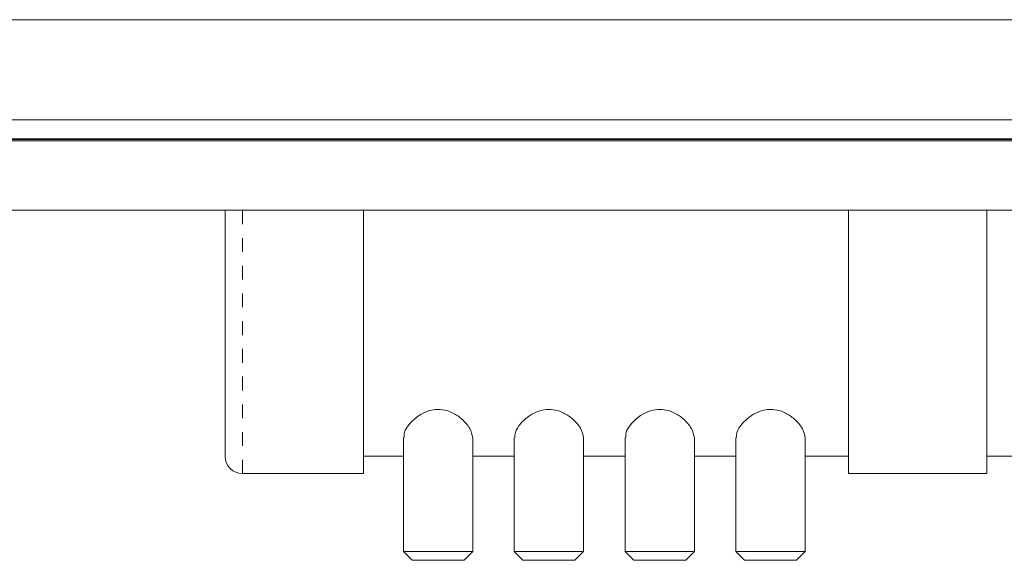
# Model space of a CAD drawing. Units: inches. Extents: x -156 to 1274, y -298 to 823.
# Drawn here: x 765 to 772, y -260 to -256 of the extents above; entities that cross this region are included whole.
import ezdxf

# ---------------------------------------------------------------- set-up
doc = ezdxf.new("R2010")
doc.units = ezdxf.units.IN
doc.header["$LTSCALE"] = 0.375
doc.header["$MEASUREMENT"] = 0
doc.linetypes.add('PHANTOM', pattern=[0.5, 0.25, -0.05, 0.05, -0.05, 0.05, -0.05])

msp = doc.modelspace()

# ---------------------------------------------------------------- linework, layer by layer
at = {"color": 7, "linetype": 'Continuous', "lineweight": 15}
for p, q in [((757.9699, -256.4817), (789.3199, -256.4817)), ((789.4199, -257.2032), (757.9699, -257.2032)), ((789.4199, -257.3421), (757.9699, -257.3421)), ((789.4199, -257.3456), (757.9699, -257.3456)), ((789.4199, -257.3567), (757.9699, -257.3567)), ((757.9449, -257.8567), (789.5699, -257.8567)), ((766.6899, -259.6317), (766.6899, -257.8567)), ((767.6899, -259.7567), (767.6899, -257.8567)), ((771.1899, -259.7567), (771.1899, -257.8567)), ((772.1899, -259.7567), (772.1899, -257.8567)), ((767.9774, -259.4958), (767.9774, -260.3192)), ((768.4774, -260.3192), (768.4774, -259.4978)), ((768.7774, -259.4958), (768.7774, -260.3192)), ((769.2774, -260.3192), (769.2774, -259.4978)), ((769.5774, -259.4958), (769.5774, -260.3192)), ((770.0774, -260.3192), (770.0774, -259.4978)), ((770.3774, -259.4958), (770.3774, -260.3192)), ((770.8774, -260.3192), (770.8774, -259.4978)), ((767.6899, -259.6317), (767.9774, -259.6317)), ((768.4774, -259.6317), (768.7774, -259.6317)), ((769.2774, -259.6317), (769.5774, -259.6317)), ((770.0774, -259.6317), (770.3774, -259.6317)), ((770.8774, -259.6317), (771.1899, -259.6317)), ((772.1899, -259.6317), (773.1899, -259.6317)), ((766.8149, -259.7567), (767.6899, -259.7567)), ((771.1899, -259.7567), (772.1899, -259.7567)), ((767.9774, -260.3192), (768.0399, -260.3817)), ((767.9774, -260.3192), (768.4774, -260.3192)), ((768.4149, -260.3817), (768.4774, -260.3192)), ((768.7774, -260.3192), (768.8399, -260.3817)), ((768.7774, -260.3192), (769.2774, -260.3192)), ((769.2149, -260.3817), (769.2774, -260.3192)), ((769.5774, -260.3192), (769.6399, -260.3817)), ((769.5774, -260.3192), (770.0774, -260.3192)), ((770.0149, -260.3817), (770.0774, -260.3192)), ((770.3774, -260.3192), (770.4399, -260.3817)), ((770.3774, -260.3192), (770.8774, -260.3192)), ((770.8149, -260.3817), (770.8774, -260.3192)), ((768.4149, -260.3817), (768.0399, -260.3817)), ((769.2149, -260.3817), (768.8399, -260.3817)), ((770.0149, -260.3817), (769.6399, -260.3817)), ((770.8149, -260.3817), (770.4399, -260.3817))]:
    msp.add_line(p, q, dxfattribs=at)
at = {"color": 8, "linetype": 'PHANTOM', "lineweight": 0}
msp.add_line((766.8149, -257.8567), (766.8149, -259.7567), dxfattribs=at)
at = {"color": 7, "linetype": 'Continuous', "lineweight": 15}
msp.add_arc((766.8149, -259.6317), 0.125, 180, 270, dxfattribs=at)
for points, knots in [([(768.4774, -259.4978), (768.4727, -259.475), (768.4638, -259.4318), (768.4079, -259.3666), (768.3433, -259.3205), (768.2758, -259.2952), (768.2112, -259.2908), (768.1459, -259.3053), (768.0785, -259.3405), (768.0198, -259.3959), (767.9808, -259.4535), (767.9823, -259.4839), (767.9829, -259.4958)], [0, 0, 0, 0, 0.142721, 0.272079, 0.373115, 0.447067, 0.521579, 0.585214, 0.672473, 0.794479, 0.919559, 1, 1, 1, 1]), ([(769.2774, -259.4978), (769.2727, -259.475), (769.2638, -259.4318), (769.2079, -259.3666), (769.1433, -259.3205), (769.0758, -259.2952), (769.0112, -259.2908), (768.9459, -259.3053), (768.8785, -259.3405), (768.8198, -259.3959), (768.7808, -259.4535), (768.7823, -259.4839), (768.7829, -259.4958)], [0, 0, 0, 0, 0.142721, 0.272079, 0.373115, 0.447067, 0.521579, 0.585213, 0.672474, 0.794479, 0.919559, 1, 1, 1, 1]), ([(770.0774, -259.4978), (770.0727, -259.475), (770.0638, -259.4318), (770.0079, -259.3666), (769.9433, -259.3205), (769.8758, -259.2952), (769.8112, -259.2908), (769.7459, -259.3053), (769.6785, -259.3405), (769.6198, -259.3959), (769.5808, -259.4535), (769.5823, -259.4839), (769.5829, -259.4958)], [0, 0, 0, 0, 0.142721, 0.272079, 0.373115, 0.447067, 0.521579, 0.585214, 0.672474, 0.794479, 0.919559, 1, 1, 1, 1]), ([(770.8774, -259.4978), (770.8727, -259.475), (770.8638, -259.4318), (770.8079, -259.3666), (770.7433, -259.3205), (770.6758, -259.2952), (770.6112, -259.2908), (770.5459, -259.3053), (770.4785, -259.3405), (770.4198, -259.3959), (770.3808, -259.4535), (770.3823, -259.4839), (770.3829, -259.4958)], [0, 0, 0, 0, 0.142721, 0.272079, 0.373115, 0.447067, 0.521579, 0.585213, 0.672474, 0.794479, 0.919559, 1, 1, 1, 1])]:
    msp.add_open_spline(points, degree=3, knots=knots, dxfattribs=at)

doc.saveas('drawing.dxf')
